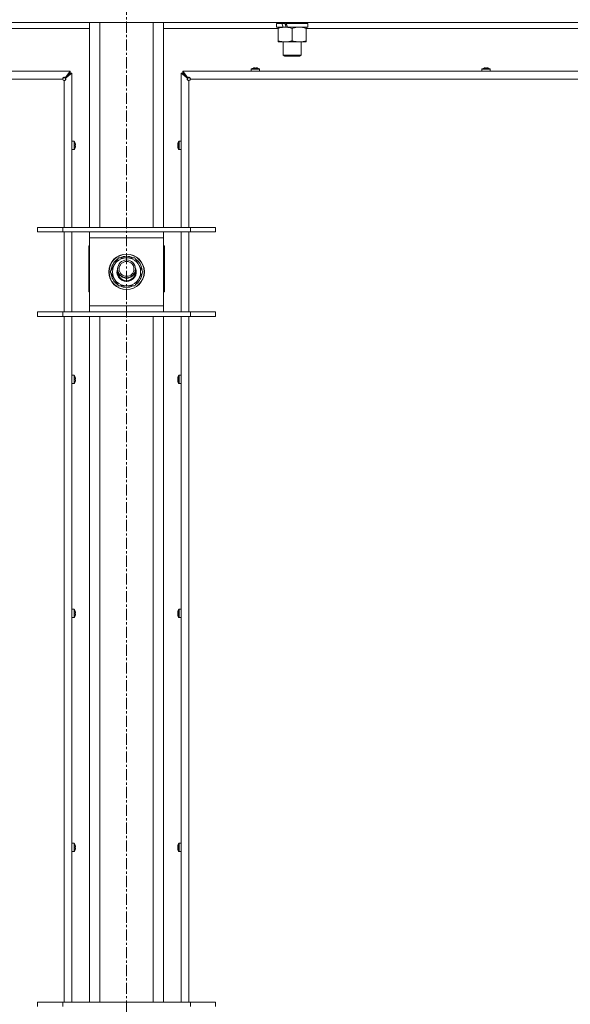
# Model space of a CAD drawing. Units: millimetres. Extents: x 0 to 29931, y -7 to 21000.
# Drawn here: x 20078 to 20449, y 14934 to 15598 of the extents above; entities that cross this region are included whole.
import ezdxf

# ---------------------------------------------------------------- set-up
doc = ezdxf.new("R2010")
doc.units = ezdxf.units.MM
doc.linetypes.add('K5LT_AXLED', pattern=[12, 7.5, -1.5, 1.5, -1.5])
doc.linetypes.add('K5LT_THIN', pattern=[0])
for name, color, linetype, true_color in [('OSI', 2, 'Continuous', 0xffff00), ('R', 1, 'Continuous', 0xff0000), ('WELDING', 7, 'Continuous', 0xffffff)]:
    doc.layers.add(name, color=color, linetype=linetype, true_color=true_color)

msp = doc.modelspace()

# ---------------------------------------------------------------- linework, layer by layer
at = {"layer": 'OSI', "color": 30, "linetype": 'K5LT_AXLED', "lineweight": 18, "true_color": 0xff8000}
msp.add_line((20150, 17972.85), (20150, 12966.35), dxfattribs=at)
at = {"layer": 'R', "color": 7, "linetype": 'K5LT_THIN', "lineweight": 18}
for p, q in [((20812, 15596.15), (19488, 15596.15)), ((20125, 15458.15), (20125, 15596.15)), ((20132, 15458.15), (20132, 15596.15)), ((20168, 15458.15), (20168, 15596.15)), ((20175, 15458.15), (20175, 15596.15)), ((20251.1, 15595.65), (20251.1, 15593.15)), ((20254.58, 15595.65), (20251.1, 15595.65)), ((20254.58, 15595.65), (20256.78, 15595.65)), ((20255.6, 15596.15), (20255.6, 15595.65)), ((20272.1, 15595.65), (20257.36, 15595.65)), ((20267.6, 15596.15), (20267.6, 15595.65)), ((20272.1, 15595.65), (20272.1, 15593.15)), ((20125, 15592.15), (20047.9, 15592.15)), ((20252.1, 15592.15), (20175, 15592.15)), ((20255.5, 15593.15), (20251.1, 15593.15)), ((20252.1, 15592.3), (20252.1, 15593.15)), ((20252.1, 15592.3), (20252.1, 15584)), ((20255.5, 15593.15), (20256, 15593.15)), ((20256, 15593.15), (20256.85, 15593.15)), ((20256.85, 15593.15), (20258.47, 15593.15)), ((20272.1, 15593.15), (20258.47, 15593.15)), ((20261.6, 15592.3), (20261.6, 15584)), ((20271.1, 15593.15), (20271.1, 15592.3)), ((20271.1, 15592.3), (20271.1, 15584)), ((20475.3, 15592.15), (20271.1, 15592.15)), ((20252.1, 15583.15), (20252.1, 15584)), ((20256.85, 15583.15), (20252.1, 15583.15)), ((20255.6, 15583.15), (20255.6, 15574.23)), ((20271.1, 15583.15), (20256.85, 15583.15)), ((20267.6, 15583.15), (20267.6, 15574.23)), ((20271.1, 15584), (20271.1, 15583.15)), ((20267.6, 15574.23), (20255.6, 15574.23)), ((20255.6, 15574.23), (20256.6, 15573.65)), ((20266.6, 15573.65), (20256.6, 15573.65)), ((20267.6, 15574.23), (20266.6, 15573.65)), ((19548, 15563.35), (20112, 15563.35)), ((20108.67, 15559.02), (20112, 15563.35)), ((20112, 15562.15), (20108.67, 15558.82)), ((20108.67, 15558.82), (20112, 15562.15)), ((20113.2, 15562.15), (20108.87, 15558.82)), ((20112, 15563.35), (20112, 15562.15)), ((20112, 15562.15), (20113.2, 15562.15)), ((20113.2, 15562.15), (20113.2, 15458.15)), ((20191.13, 15558.82), (20186.8, 15562.15)), ((20186.8, 15562.15), (20188, 15562.15)), ((20186.8, 15458.15), (20186.8, 15562.15)), ((20188, 15563.35), (20752, 15563.35)), ((20188, 15563.35), (20191.33, 15559.02)), ((20188, 15562.15), (20188, 15563.35)), ((20188, 15562.15), (20191.33, 15558.82)), ((20191.33, 15558.82), (20188, 15562.15)), ((20234, 15564.78), (20234, 15563.35)), ((20239.6, 15564.78), (20234, 15564.78)), ((20239.6, 15563.35), (20234, 15563.35)), ((20239.51, 15564.95), (20234.09, 15564.95)), ((20235.46, 15565.55), (20235.45, 15565.56)), ((20236.45, 15565.55), (20236.44, 15565.65)), ((20237.16, 15565.65), (20237.15, 15565.55)), ((20238.15, 15565.56), (20238.14, 15565.55)), ((20239.6, 15564.78), (20239.6, 15563.35)), ((20389.47, 15564.78), (20389.47, 15563.35)), ((20395.07, 15564.78), (20389.47, 15564.78)), ((20395.07, 15563.35), (20389.47, 15563.35)), ((20394.97, 15564.95), (20389.56, 15564.95)), ((20390.92, 15565.55), (20390.92, 15565.56)), ((20391.92, 15565.55), (20391.91, 15565.65)), ((20392.63, 15565.65), (20392.61, 15565.55)), ((20393.61, 15565.56), (20393.61, 15565.55)), ((20395.07, 15564.78), (20395.07, 15563.35)), ((20107, 15558.15), (19553, 15558.15)), ((20108, 15458.15), (20108, 15557.15)), ((20108.67, 15559.02), (20108.67, 15558.82)), ((20108.87, 15558.82), (20108.67, 15558.82)), ((20191.13, 15558.82), (20191.33, 15558.82)), ((20191.33, 15559.02), (20191.33, 15558.82)), ((20192, 15557.15), (20192, 15458.15)), ((20747, 15558.15), (20193, 15558.15)), ((20114.63, 15516.15), (20113.2, 15516.15)), ((20113.2, 15510.55), (20113.2, 15516.15)), ((20114.63, 15510.55), (20114.63, 15516.15)), ((20114.8, 15510.64), (20114.8, 15516.06)), ((20115.4, 15514.69), (20115.41, 15514.7)), ((20184.59, 15514.7), (20184.6, 15514.69)), ((20185.2, 15516.06), (20185.2, 15510.64)), ((20185.37, 15516.15), (20186.8, 15516.15)), ((20185.37, 15516.15), (20185.37, 15510.55)), ((20186.8, 15516.15), (20186.8, 15510.55)), ((20114.63, 15510.55), (20113.2, 15510.55)), ((20115.4, 15513.7), (20115.5, 15513.71)), ((20115.5, 15512.99), (20115.4, 15513)), ((20115.41, 15512), (20115.4, 15512.01)), ((20184.5, 15513.71), (20184.6, 15513.7)), ((20184.6, 15513), (20184.5, 15512.99)), ((20184.6, 15512.01), (20184.59, 15512)), ((20185.37, 15510.55), (20186.8, 15510.55)), ((20090, 15458.15), (20107, 15458.15)), ((20090, 15455.15), (20090, 15458.15)), ((20090, 15455.15), (20107, 15455.15)), ((20107, 15458.15), (20193, 15458.15)), ((20107, 15455.15), (20107, 15458.15)), ((20107, 15455.15), (20193, 15455.15)), ((20108, 15401.15), (20108, 15455.15)), ((20113.2, 15455.15), (20113.2, 15401.15)), ((20125, 15451.15), (20125, 15455.15)), ((20175, 15455.15), (20175, 15451.15)), ((20186.8, 15401.15), (20186.8, 15455.15)), ((20192, 15455.15), (20192, 15401.15)), ((20193, 15458.15), (20210, 15458.15)), ((20193, 15455.15), (20193, 15458.15)), ((20193, 15455.15), (20210, 15455.15)), ((20210, 15455.15), (20210, 15458.15)), ((20125, 15405.15), (20125, 15451.15)), ((20175, 15451.15), (20125, 15451.15)), ((20175, 15451.15), (20175, 15405.15)), ((20125, 15445.65), (20124.5, 15445.65)), ((20124.5, 15445.65), (20124.5, 15414.65)), ((20175.5, 15445.65), (20175, 15445.65)), ((20175.5, 15414.65), (20175.5, 15445.65)), ((20139.03, 15428.15), (20144.52, 15437.65)), ((20144.52, 15437.65), (20150, 15437.65)), ((20150, 15437.65), (20155.48, 15437.65)), ((20155.48, 15437.65), (20160.97, 15428.15)), ((20144.52, 15418.65), (20139.03, 15428.15)), ((20160.97, 15428.15), (20155.48, 15418.65)), ((20160.45, 15429.16), (20160.39, 15429.16)), ((20159.64, 15425.85), (20160.25, 15425.85)), ((20160.32, 15427.02), (20160.44, 15427.02)), ((20124.5, 15414.65), (20125, 15414.65)), ((20150, 15418.65), (20144.52, 15418.65)), ((20155.48, 15418.65), (20150, 15418.65)), ((20175, 15414.65), (20175.5, 15414.65)), ((20107, 15401.15), (20090, 15401.15)), ((20090, 15401.15), (20090, 15398.15)), ((20193, 15401.15), (20107, 15401.15)), ((20107, 15401.15), (20107, 15398.15)), ((20125, 15401.15), (20125, 15405.15)), ((20125, 15405.15), (20175, 15405.15)), ((20175, 15405.15), (20175, 15401.15)), ((20193, 15401.15), (20193, 15398.15)), ((20210, 15401.15), (20193, 15401.15)), ((20210, 15401.15), (20210, 15398.15)), ((20107, 15398.15), (20090, 15398.15)), ((20193, 15398.15), (20107, 15398.15)), ((20108, 14935.82), (20108, 15398.15)), ((20113.2, 15398.15), (20113.2, 14935.82)), ((20125, 14935.82), (20125, 15398.15)), ((20132, 14935.82), (20132, 15398.15)), ((20168, 14935.82), (20168, 15398.15)), ((20175, 14935.82), (20175, 15398.15)), ((20186.8, 14935.82), (20186.8, 15398.15)), ((20192, 15398.15), (20192, 14935.82)), ((20210, 15398.15), (20193, 15398.15)), ((20114.63, 15358.39), (20113.2, 15358.39)), ((20113.2, 15352.79), (20113.2, 15358.39)), ((20114.63, 15352.79), (20114.63, 15358.39)), ((20114.8, 15352.88), (20114.8, 15358.29)), ((20115.4, 15356.93), (20115.41, 15356.93)), ((20115.4, 15355.93), (20115.5, 15355.95)), ((20115.5, 15355.23), (20115.4, 15355.24)), ((20184.5, 15355.95), (20184.6, 15355.93)), ((20184.6, 15355.24), (20184.5, 15355.23)), ((20184.59, 15356.93), (20184.6, 15356.93)), ((20185.2, 15358.29), (20185.2, 15352.88)), ((20185.37, 15358.39), (20186.8, 15358.39)), ((20185.37, 15358.39), (20185.37, 15352.79)), ((20186.8, 15358.39), (20186.8, 15352.79)), ((20114.63, 15352.79), (20113.2, 15352.79)), ((20115.41, 15354.24), (20115.4, 15354.24)), ((20184.6, 15354.24), (20184.59, 15354.24)), ((20185.37, 15352.79), (20186.8, 15352.79)), ((20114.63, 15200.62), (20113.2, 15200.62)), ((20113.2, 15195.02), (20113.2, 15200.62)), ((20114.63, 15195.02), (20114.63, 15200.62)), ((20114.8, 15195.11), (20114.8, 15200.53)), ((20115.4, 15199.16), (20115.41, 15199.17)), ((20115.4, 15198.17), (20115.5, 15198.18)), ((20115.5, 15197.46), (20115.4, 15197.48)), ((20115.41, 15196.47), (20115.4, 15196.48)), ((20184.5, 15198.18), (20184.6, 15198.17)), ((20184.6, 15197.48), (20184.5, 15197.46)), ((20184.59, 15199.17), (20184.6, 15199.16)), ((20184.6, 15196.48), (20184.59, 15196.47)), ((20185.2, 15200.53), (20185.2, 15195.11)), ((20185.37, 15200.62), (20186.8, 15200.62)), ((20185.37, 15200.62), (20185.37, 15195.02)), ((20186.8, 15200.62), (20186.8, 15195.02)), ((20114.63, 15195.02), (20113.2, 15195.02)), ((20185.37, 15195.02), (20186.8, 15195.02)), ((20114.63, 15042.86), (20113.2, 15042.86)), ((20113.2, 15037.26), (20113.2, 15042.86)), ((20114.63, 15037.26), (20114.63, 15042.86)), ((20114.8, 15037.35), (20114.8, 15042.77)), ((20185.2, 15042.77), (20185.2, 15037.35)), ((20185.37, 15042.86), (20186.8, 15042.86)), ((20185.37, 15042.86), (20185.37, 15037.26)), ((20186.8, 15042.86), (20186.8, 15037.26)), ((20114.63, 15037.26), (20113.2, 15037.26)), ((20115.4, 15041.4), (20115.41, 15041.41)), ((20115.4, 15040.41), (20115.5, 15040.42)), ((20115.5, 15039.7), (20115.4, 15039.71)), ((20115.41, 15038.71), (20115.4, 15038.72)), ((20184.5, 15040.42), (20184.6, 15040.41)), ((20184.6, 15039.71), (20184.5, 15039.7)), ((20184.59, 15041.41), (20184.6, 15041.4)), ((20184.6, 15038.72), (20184.59, 15038.71)), ((20185.37, 15037.26), (20186.8, 15037.26)), ((20090, 14935.82), (20107, 14935.82)), ((20090, 14932.82), (20090, 14935.82)), ((20107, 14935.82), (20193, 14935.82)), ((20107, 14932.82), (20107, 14935.82)), ((20193, 14935.82), (20210, 14935.82)), ((20193, 14932.82), (20193, 14935.82)), ((20210, 14932.82), (20210, 14935.82))]:
    msp.add_line(p, q, dxfattribs=at)
for centre, radius in [((20150, 15428.15), 12), ((20150, 15428.15), 11.83), ((20150, 15430.15), 6), ((20150, 15430.15), 5)]:
    msp.add_circle(centre, radius, dxfattribs=at)
for centre, radius, start, end in [((20234.2, 15564.78), 0.2, 122.79717, 180), ((20236.8, 15560.75), 5, 105.63841, 122.79717), ((20236.8, 15560.75), 5, 57.20283, 74.36159), ((20239.4, 15564.78), 0.2, 0, 57.20283), ((20389.67, 15564.78), 0.2, 122.79717, 180), ((20392.27, 15560.75), 5, 105.63841, 122.79717), ((20392.27, 15560.75), 5, 57.20283, 74.36159), ((20394.87, 15564.78), 0.2, 0, 57.20283), ((20108, 15558.15), 1, 180, 270), ((20192, 15558.15), 1, 270, 0), ((20114.63, 15515.95), 0.2, 32.79717, 90), ((20110.6, 15513.35), 5, 15.63841, 32.79717), ((20189.4, 15513.35), 5, 147.20283, 164.36159), ((20185.37, 15515.95), 0.2, 90, 147.20283), ((20114.63, 15510.75), 0.2, 270, 327.20283), ((20110.6, 15513.35), 5, 327.20283, 344.36159), ((20189.4, 15513.35), 5, 195.63841, 212.79717), ((20185.37, 15510.75), 0.2, 212.79717, 270), ((20150, 15428.15), 10.5, 124.79123, 175.20877), ((20150, 15428.15), 9.5, 90, 270), ((20150, 15428.15), 10.5, 64.79123, 115.20877), ((20150, 15428.15), 9.5, 270, 90), ((20150, 15428.15), 10.5, 5.53239, 55.20877), ((20150, 15428.15), 6.5, 156.78199, 270), ((20150, 15428.15), 6, 170.40593, 270), ((20150, 15430.15), 6.25, 196.40947, 343.59053), ((20150, 15428.15), 6.5, 270, 23.21801), ((20150, 15428.15), 6, 270, 9.59407), ((20150, 15428.15), 10.5, 184.79123, 235.20877), ((20150, 15428.15), 10.5, 304.79123, 347.35895), ((20150, 15428.15), 10.5, 347.35895, 353.81052), ((20150, 15428.15), 10.5, 244.79123, 295.20877), ((20114.63, 15358.19), 0.2, 32.79717, 90), ((20110.6, 15355.59), 5, 15.63841, 32.79717), ((20189.4, 15355.59), 5, 147.20283, 164.36159), ((20185.37, 15358.19), 0.2, 90, 147.20283), ((20114.63, 15352.99), 0.2, 270, 327.20283), ((20110.6, 15355.59), 5, 327.20283, 344.36159), ((20189.4, 15355.59), 5, 195.63841, 212.79717), ((20185.37, 15352.99), 0.2, 212.79717, 270), ((20114.63, 15200.42), 0.2, 32.79717, 90), ((20110.6, 15197.82), 5, 15.63841, 32.79717), ((20110.6, 15197.82), 5, 327.20283, 344.36159), ((20189.4, 15197.82), 5, 147.20283, 164.36159), ((20189.4, 15197.82), 5, 195.63841, 212.79717), ((20185.37, 15200.42), 0.2, 90, 147.20283), ((20114.63, 15195.22), 0.2, 270, 327.20283), ((20185.37, 15195.22), 0.2, 212.79717, 270), ((20114.63, 15042.66), 0.2, 32.79717, 90), ((20110.6, 15040.06), 5, 15.63841, 32.79717), ((20189.4, 15040.06), 5, 147.20283, 164.36159), ((20185.37, 15042.66), 0.2, 90, 147.20283), ((20114.63, 15037.46), 0.2, 270, 327.20283), ((20110.6, 15040.06), 5, 327.20283, 344.36159), ((20189.4, 15040.06), 5, 195.63841, 212.79717), ((20185.37, 15037.46), 0.2, 212.79717, 270)]:
    msp.add_arc(centre, radius, start, end, dxfattribs=at)
for centre, major_axis, ratio, start_param, end_param in [((20261.6, 15590.98), (9.5, -22.44), 0.199103, 4.419318, 4.531711), ((20261.6, 15590.98), (5.66, -13.36), 0.199103, 4.27231, 4.465586), ((20261.6, 15598.08), (9.5, -22.44), 0.199103, 4.736296, 4.848897), ((20236.8, 15560.8), (-4.99, 0), 0.989534, 4.899268, 4.984755), ((20236.8, 15560.8), (-4.99, 0), 0.989534, 4.899268, 4.984755), ((20236.8, 15561.34), (-4.86, 0), 0.870724, 4.640976, 4.783802), ((20236.8, 15561.34), (-4.86, 0), 0.870724, 4.712389, 4.783802), ((20236.8, 15561.34), (-4.86, 0), 0.870724, 4.640976, 4.712389), ((20236.8, 15560.8), (-4.99, 0), 0.989534, 4.440023, 4.52551), ((20236.8, 15560.8), (-4.99, 0), 0.989534, 4.440023, 4.52551), ((20392.27, 15560.8), (-4.99, 0), 0.989534, 4.899268, 4.984755), ((20392.27, 15560.8), (-4.99, 0), 0.989534, 4.899268, 4.984755), ((20392.27, 15561.34), (-4.86, 0), 0.870724, 4.640976, 4.783802), ((20392.27, 15561.34), (-4.86, 0), 0.870724, 4.712389, 4.783802), ((20392.27, 15561.34), (-4.86, 0), 0.870724, 4.640976, 4.712389), ((20392.27, 15560.8), (-4.99, 0), 0.989534, 4.440023, 4.52551), ((20392.27, 15560.8), (-4.99, 0), 0.989534, 4.440023, 4.52551), ((20110.65, 15513.35), (0, 4.99), 0.989534, 4.899268, 4.984755), ((20110.65, 15513.35), (0, 4.99), 0.989534, 4.899268, 4.984755), ((20189.35, 15513.35), (0, -4.99), 0.989534, 4.440023, 4.52551), ((20189.35, 15513.35), (0, -4.99), 0.989534, 4.440023, 4.52551), ((20111.19, 15513.35), (0, 4.86), 0.870724, 4.712389, 4.783802), ((20111.19, 15513.35), (0, 4.86), 0.870724, 4.640976, 4.783802), ((20111.19, 15513.35), (0, 4.86), 0.870724, 4.640976, 4.712389), ((20110.65, 15513.35), (0, 4.99), 0.989534, 4.440023, 4.52551), ((20110.65, 15513.35), (0, 4.99), 0.989534, 4.440023, 4.52551), ((20189.35, 15513.35), (0, -4.99), 0.989534, 4.899268, 4.984755), ((20189.35, 15513.35), (0, -4.99), 0.989534, 4.899268, 4.984755), ((20188.81, 15513.35), (0, -4.86), 0.870724, 4.640976, 4.783802), ((20188.81, 15513.35), (0, -4.86), 0.870724, 4.640976, 4.712389), ((20188.81, 15513.35), (0, -4.86), 0.870724, 4.712389, 4.783802), ((20110.65, 15355.59), (0, 4.99), 0.989534, 4.899268, 4.984755), ((20110.65, 15355.59), (0, 4.99), 0.989534, 4.899268, 4.984755), ((20111.19, 15355.59), (0, 4.86), 0.870724, 4.712389, 4.783802), ((20111.19, 15355.59), (0, 4.86), 0.870724, 4.640976, 4.783802), ((20111.19, 15355.59), (0, 4.86), 0.870724, 4.640976, 4.712389), ((20110.65, 15355.59), (0, 4.99), 0.989534, 4.440023, 4.52551), ((20110.65, 15355.59), (0, 4.99), 0.989534, 4.440023, 4.52551), ((20189.35, 15355.59), (0, -4.99), 0.989534, 4.440023, 4.52551), ((20189.35, 15355.59), (0, -4.99), 0.989534, 4.440023, 4.52551), ((20189.35, 15355.59), (0, -4.99), 0.989534, 4.899268, 4.984755), ((20189.35, 15355.59), (0, -4.99), 0.989534, 4.899268, 4.984755), ((20188.81, 15355.59), (0, -4.86), 0.870724, 4.640976, 4.783802), ((20188.81, 15355.59), (0, -4.86), 0.870724, 4.640976, 4.712389), ((20188.81, 15355.59), (0, -4.86), 0.870724, 4.712389, 4.783802), ((20110.65, 15197.82), (0, 4.99), 0.989534, 4.899268, 4.984755), ((20110.65, 15197.82), (0, 4.99), 0.989534, 4.899268, 4.984755), ((20111.19, 15197.82), (0, 4.86), 0.870724, 4.712389, 4.783802), ((20111.19, 15197.82), (0, 4.86), 0.870724, 4.640976, 4.783802), ((20111.19, 15197.82), (0, 4.86), 0.870724, 4.640976, 4.712389), ((20110.65, 15197.82), (0, 4.99), 0.989534, 4.440023, 4.52551), ((20110.65, 15197.82), (0, 4.99), 0.989534, 4.440023, 4.52551), ((20189.35, 15197.82), (0, -4.99), 0.989534, 4.440023, 4.52551), ((20189.35, 15197.82), (0, -4.99), 0.989534, 4.440023, 4.52551), ((20189.35, 15197.82), (0, -4.99), 0.989534, 4.899268, 4.984755), ((20189.35, 15197.82), (0, -4.99), 0.989534, 4.899268, 4.984755), ((20188.81, 15197.82), (0, -4.86), 0.870724, 4.640976, 4.783802), ((20188.81, 15197.82), (0, -4.86), 0.870724, 4.640976, 4.712389), ((20188.81, 15197.82), (0, -4.86), 0.870724, 4.712389, 4.783802), ((20110.65, 15040.06), (0, 4.99), 0.989534, 4.899268, 4.984755), ((20110.65, 15040.06), (0, 4.99), 0.989534, 4.899268, 4.984755), ((20111.19, 15040.06), (0, 4.86), 0.870724, 4.712389, 4.783802), ((20111.19, 15040.06), (0, 4.86), 0.870724, 4.640976, 4.783802), ((20111.19, 15040.06), (0, 4.86), 0.870724, 4.640976, 4.712389), ((20110.65, 15040.06), (0, 4.99), 0.989534, 4.440023, 4.52551), ((20110.65, 15040.06), (0, 4.99), 0.989534, 4.440023, 4.52551), ((20189.35, 15040.06), (0, -4.99), 0.989534, 4.440023, 4.52551), ((20189.35, 15040.06), (0, -4.99), 0.989534, 4.440023, 4.52551), ((20189.35, 15040.06), (0, -4.99), 0.989534, 4.899268, 4.984755), ((20189.35, 15040.06), (0, -4.99), 0.989534, 4.899268, 4.984755), ((20188.81, 15040.06), (0, -4.86), 0.870724, 4.640976, 4.783802), ((20188.81, 15040.06), (0, -4.86), 0.870724, 4.640976, 4.712389), ((20188.81, 15040.06), (0, -4.86), 0.870724, 4.712389, 4.783802)]:
    msp.add_ellipse(centre, major_axis=major_axis, ratio=ratio, start_param=start_param, end_param=end_param, dxfattribs=at)
at = {"layer": 'WELDING', "color": 7, "linetype": 'K5LT_THIN', "lineweight": 18}
for points, knots in [([(20256.85, 15593.15), (20256.54, 15593.15), (20255.93, 15593.13), (20255.16, 15593.04), (20254.3, 15592.9), (20253.33, 15592.68), (20252.51, 15592.44), (20252.1, 15592.3)], [0, 0, 0, 0, 1.523216, 3.057663, 3.814901, 5.878539, 8, 8, 8, 8]), ([(20261.6, 15592.3), (20261.17, 15592.44), (20260.43, 15592.67), (20259.42, 15592.9), (20258.6, 15593.03), (20257.86, 15593.12), (20257.28, 15593.15), (20256.94, 15593.15), (20256.85, 15593.15)], [0, 0, 0, 0, 2.494996, 4.309231, 5.73815, 7.133977, 8.472011, 9, 9, 9, 9]), ([(20266.35, 15593.15), (20266.14, 15593.15), (20265.7, 15593.14), (20265.06, 15593.09), (20264.43, 15593.01), (20263.62, 15592.87), (20262.68, 15592.64), (20261.95, 15592.42), (20261.6, 15592.3)], [0, 0, 0, 0, 1.192024, 2.404251, 3.60809, 4.765234, 6.955738, 9, 9, 9, 9]), ([(20271.1, 15592.3), (20270.6, 15592.47), (20269.85, 15592.69), (20268.87, 15592.9), (20268.21, 15593.02), (20267.59, 15593.09), (20266.97, 15593.14), (20266.55, 15593.15), (20266.35, 15593.15)], [0, 0, 0, 0, 2.905563, 4.375924, 5.511195, 6.679161, 7.850161, 9, 9, 9, 9]), ([(20252.1, 15584), (20252.68, 15583.81), (20253.52, 15583.56), (20254.63, 15583.34), (20255.36, 15583.23), (20256.09, 15583.17), (20256.58, 15583.15), (20256.85, 15583.15)], [0, 0, 0, 0, 3.005828, 4.318193, 5.5895, 6.632109, 8, 8, 8, 8]), ([(20256.85, 15583.15), (20257.17, 15583.15), (20257.71, 15583.17), (20258.56, 15583.26), (20259.47, 15583.41), (20260.52, 15583.66), (20261.25, 15583.88), (20261.6, 15584)], [0, 0, 0, 0, 1.597458, 2.676777, 4.235764, 6.182879, 8, 8, 8, 8]), ([(20261.6, 15584), (20262.16, 15583.81), (20262.97, 15583.58), (20263.97, 15583.37), (20264.57, 15583.27), (20265.09, 15583.21), (20265.68, 15583.16), (20266.3, 15583.14), (20266.91, 15583.16), (20267.36, 15583.19), (20267.86, 15583.24), (20268.5, 15583.33), (20269.64, 15583.55), (20270.52, 15583.81), (20271.1, 15584)], [0, 0, 0, 0, 2.72415, 3.912285, 4.716446, 5.530362, 6.353984, 7.500189, 8.40607, 9.211142, 9.605533, 10.761675, 12.184093, 15, 15, 15, 15]), ([(20107, 15558.15), (20107, 15558.22), (20107.01, 15558.36), (20107.06, 15558.55), (20107.12, 15558.72), (20107.2, 15558.87), (20107.31, 15559), (20107.43, 15559.12), (20107.57, 15559.21), (20107.72, 15559.27), (20107.87, 15559.31), (20108.02, 15559.32), (20108.18, 15559.3), (20108.32, 15559.26), (20108.46, 15559.19), (20108.57, 15559.11), (20108.64, 15559.05), (20108.67, 15559.02)], [0, 0, 0, 0, 1.470866, 2.756302, 3.913126, 5.112062, 6.359704, 7.595701, 8.829867, 10.050416, 11.257472, 12.455125, 13.649414, 14.853025, 16.044355, 17.09644, 18, 18, 18, 18]), ([(20107, 15558.15), (20107, 15558.21), (20107.01, 15558.32), (20107.06, 15558.47), (20107.13, 15558.6), (20107.22, 15558.72), (20107.33, 15558.82), (20107.46, 15558.91), (20107.61, 15558.98), (20107.77, 15559.03), (20107.93, 15559.05), (20108.09, 15559.05), (20108.25, 15559.02), (20108.41, 15558.97), (20108.55, 15558.91), (20108.63, 15558.85), (20108.67, 15558.82)], [0, 0, 0, 0, 1.431968, 2.683968, 3.812303, 4.983484, 6.206496, 7.424194, 8.64762, 9.864829, 11.074261, 12.279315, 13.489232, 14.680729, 15.853079, 17, 17, 17, 17]), ([(20108.87, 15558.82), (20108.92, 15558.77), (20109, 15558.67), (20109.09, 15558.52), (20109.14, 15558.37), (20109.17, 15558.22), (20109.17, 15558.07), (20109.14, 15557.92), (20109.08, 15557.77), (20109, 15557.63), (20108.9, 15557.5), (20108.77, 15557.39), (20108.62, 15557.3), (20108.45, 15557.22), (20108.28, 15557.18), (20108.13, 15557.15), (20108.04, 15557.15), (20108, 15557.15)], [0, 0, 0, 0, 1.504505, 2.81434, 3.972756, 5.153591, 6.361741, 7.555487, 8.761047, 9.978755, 11.210245, 12.448996, 13.683637, 14.911265, 16.210718, 17.240384, 18, 18, 18, 18]), ([(20108.67, 15558.82), (20108.71, 15558.77), (20108.78, 15558.67), (20108.84, 15558.5), (20108.88, 15558.34), (20108.9, 15558.18), (20108.89, 15558.02), (20108.86, 15557.86), (20108.81, 15557.7), (20108.73, 15557.56), (20108.64, 15557.44), (20108.52, 15557.33), (20108.39, 15557.24), (20108.25, 15557.19), (20108.12, 15557.16), (20108.04, 15557.15), (20108, 15557.15)], [0, 0, 0, 0, 1.502176, 2.810833, 3.971347, 5.157416, 6.374463, 7.578465, 8.792784, 10.013189, 11.236206, 12.450171, 13.65881, 14.963383, 16.078753, 17, 17, 17, 17]), ([(20192, 15557.15), (20191.93, 15557.15), (20191.79, 15557.16), (20191.6, 15557.21), (20191.43, 15557.27), (20191.28, 15557.35), (20191.15, 15557.46), (20191.03, 15557.58), (20190.94, 15557.72), (20190.88, 15557.87), (20190.84, 15558.02), (20190.83, 15558.17), (20190.85, 15558.33), (20190.89, 15558.47), (20190.96, 15558.61), (20191.04, 15558.72), (20191.1, 15558.79), (20191.13, 15558.82)], [0, 0, 0, 0, 1.470867, 2.756302, 3.913126, 5.112062, 6.359704, 7.595701, 8.829867, 10.050416, 11.257472, 12.455125, 13.649414, 14.853025, 16.044355, 17.09644, 18, 18, 18, 18]), ([(20192, 15557.15), (20191.94, 15557.15), (20191.83, 15557.16), (20191.68, 15557.21), (20191.55, 15557.28), (20191.43, 15557.37), (20191.33, 15557.48), (20191.24, 15557.61), (20191.17, 15557.76), (20191.12, 15557.92), (20191.1, 15558.08), (20191.1, 15558.24), (20191.13, 15558.4), (20191.18, 15558.56), (20191.24, 15558.7), (20191.3, 15558.78), (20191.33, 15558.82)], [0, 0, 0, 0, 1.431968, 2.683968, 3.812303, 4.983484, 6.206496, 7.424194, 8.64762, 9.864829, 11.074261, 12.279315, 13.489232, 14.680729, 15.853079, 17, 17, 17, 17]), ([(20191.33, 15559.02), (20191.38, 15559.07), (20191.48, 15559.15), (20191.63, 15559.24), (20191.78, 15559.29), (20191.93, 15559.32), (20192.08, 15559.32), (20192.23, 15559.29), (20192.38, 15559.23), (20192.52, 15559.15), (20192.65, 15559.05), (20192.76, 15558.92), (20192.85, 15558.77), (20192.93, 15558.6), (20192.97, 15558.43), (20193, 15558.28), (20193, 15558.19), (20193, 15558.15)], [0, 0, 0, 0, 1.504505, 2.81434, 3.972756, 5.153591, 6.361741, 7.555487, 8.761047, 9.978755, 11.210245, 12.448996, 13.683637, 14.911265, 16.210718, 17.240384, 18, 18, 18, 18]), ([(20191.33, 15558.82), (20191.38, 15558.86), (20191.48, 15558.93), (20191.65, 15558.99), (20191.81, 15559.03), (20191.97, 15559.05), (20192.13, 15559.04), (20192.29, 15559.01), (20192.45, 15558.96), (20192.59, 15558.88), (20192.71, 15558.79), (20192.82, 15558.67), (20192.91, 15558.54), (20192.96, 15558.4), (20192.99, 15558.27), (20193, 15558.19), (20193, 15558.15)], [0, 0, 0, 0, 1.502176, 2.810833, 3.971347, 5.157416, 6.374463, 7.578465, 8.792784, 10.013189, 11.236206, 12.450171, 13.65881, 14.963383, 16.078753, 17, 17, 17, 17])]:
    msp.add_open_spline(points, degree=3, knots=knots, dxfattribs=at)
for points in [[(20235.87, 15565.65), (20236.02, 15565.67), (20236.16, 15565.69), (20236.3, 15565.7)], [(20236.3, 15565.7), (20236.16, 15565.69), (20236.02, 15565.67), (20235.87, 15565.65)], [(20236.44, 15565.65), (20236.39, 15565.67), (20236.35, 15565.69), (20236.3, 15565.7)], [(20236.3, 15565.7), (20236.35, 15565.69), (20236.39, 15565.67), (20236.44, 15565.65)], [(20237.16, 15565.65), (20237.21, 15565.67), (20237.25, 15565.69), (20237.3, 15565.7)], [(20237.3, 15565.7), (20237.25, 15565.69), (20237.21, 15565.67), (20237.16, 15565.65)], [(20237.3, 15565.7), (20237.44, 15565.69), (20237.58, 15565.67), (20237.73, 15565.65)], [(20237.73, 15565.65), (20237.58, 15565.67), (20237.44, 15565.69), (20237.3, 15565.7)], [(20391.34, 15565.65), (20391.48, 15565.67), (20391.63, 15565.69), (20391.77, 15565.7)], [(20391.77, 15565.7), (20391.63, 15565.69), (20391.48, 15565.67), (20391.34, 15565.65)], [(20391.91, 15565.65), (20391.86, 15565.67), (20391.81, 15565.69), (20391.77, 15565.7)], [(20391.77, 15565.7), (20391.81, 15565.69), (20391.86, 15565.67), (20391.91, 15565.65)], [(20392.63, 15565.65), (20392.67, 15565.67), (20392.72, 15565.69), (20392.76, 15565.7)], [(20392.76, 15565.7), (20392.72, 15565.69), (20392.67, 15565.67), (20392.63, 15565.65)], [(20392.76, 15565.7), (20392.91, 15565.69), (20393.05, 15565.67), (20393.19, 15565.65)], [(20393.19, 15565.65), (20393.05, 15565.67), (20392.91, 15565.69), (20392.76, 15565.7)], [(20115.5, 15514.28), (20115.52, 15514.13), (20115.54, 15513.99), (20115.55, 15513.85)], [(20115.55, 15513.85), (20115.54, 15513.99), (20115.52, 15514.13), (20115.5, 15514.28)], [(20115.5, 15513.71), (20115.52, 15513.76), (20115.54, 15513.8), (20115.55, 15513.85)], [(20115.55, 15513.85), (20115.54, 15513.8), (20115.52, 15513.76), (20115.5, 15513.71)], [(20184.45, 15513.85), (20184.46, 15513.99), (20184.48, 15514.13), (20184.5, 15514.28)], [(20184.5, 15514.28), (20184.48, 15514.13), (20184.46, 15513.99), (20184.45, 15513.85)], [(20184.5, 15513.71), (20184.48, 15513.76), (20184.46, 15513.8), (20184.45, 15513.85)], [(20184.45, 15513.85), (20184.46, 15513.8), (20184.48, 15513.76), (20184.5, 15513.71)], [(20115.5, 15512.99), (20115.52, 15512.94), (20115.54, 15512.9), (20115.55, 15512.85)], [(20115.55, 15512.85), (20115.54, 15512.9), (20115.52, 15512.94), (20115.5, 15512.99)], [(20115.55, 15512.85), (20115.54, 15512.71), (20115.52, 15512.57), (20115.5, 15512.42)], [(20115.5, 15512.42), (20115.52, 15512.57), (20115.54, 15512.71), (20115.55, 15512.85)], [(20184.5, 15512.99), (20184.48, 15512.94), (20184.46, 15512.9), (20184.45, 15512.85)], [(20184.45, 15512.85), (20184.46, 15512.9), (20184.48, 15512.94), (20184.5, 15512.99)], [(20184.5, 15512.42), (20184.48, 15512.57), (20184.46, 15512.71), (20184.45, 15512.85)], [(20184.45, 15512.85), (20184.46, 15512.71), (20184.48, 15512.57), (20184.5, 15512.42)], [(20115.5, 15356.51), (20115.52, 15356.37), (20115.54, 15356.23), (20115.55, 15356.08)], [(20115.55, 15356.08), (20115.54, 15356.23), (20115.52, 15356.37), (20115.5, 15356.51)], [(20115.5, 15355.95), (20115.52, 15355.99), (20115.54, 15356.04), (20115.55, 15356.08)], [(20115.55, 15356.08), (20115.54, 15356.04), (20115.52, 15355.99), (20115.5, 15355.95)], [(20115.5, 15355.23), (20115.52, 15355.18), (20115.54, 15355.13), (20115.55, 15355.09)], [(20115.55, 15355.09), (20115.54, 15355.13), (20115.52, 15355.18), (20115.5, 15355.23)], [(20115.55, 15355.09), (20115.54, 15354.95), (20115.52, 15354.8), (20115.5, 15354.66)], [(20115.5, 15354.66), (20115.52, 15354.8), (20115.54, 15354.95), (20115.55, 15355.09)], [(20184.45, 15356.08), (20184.46, 15356.23), (20184.48, 15356.37), (20184.5, 15356.51)], [(20184.5, 15356.51), (20184.48, 15356.37), (20184.46, 15356.23), (20184.45, 15356.08)], [(20184.5, 15355.95), (20184.48, 15355.99), (20184.46, 15356.04), (20184.45, 15356.08)], [(20184.45, 15356.08), (20184.46, 15356.04), (20184.48, 15355.99), (20184.5, 15355.95)], [(20184.5, 15355.23), (20184.48, 15355.18), (20184.46, 15355.13), (20184.45, 15355.09)], [(20184.45, 15355.09), (20184.46, 15355.13), (20184.48, 15355.18), (20184.5, 15355.23)], [(20184.5, 15354.66), (20184.48, 15354.8), (20184.46, 15354.95), (20184.45, 15355.09)], [(20184.45, 15355.09), (20184.46, 15354.95), (20184.48, 15354.8), (20184.5, 15354.66)], [(20115.5, 15198.75), (20115.52, 15198.61), (20115.54, 15198.46), (20115.55, 15198.32)], [(20115.55, 15198.32), (20115.54, 15198.46), (20115.52, 15198.61), (20115.5, 15198.75)], [(20115.5, 15198.18), (20115.52, 15198.23), (20115.54, 15198.27), (20115.55, 15198.32)], [(20115.55, 15198.32), (20115.54, 15198.27), (20115.52, 15198.23), (20115.5, 15198.18)], [(20115.5, 15197.46), (20115.52, 15197.42), (20115.54, 15197.37), (20115.55, 15197.33)], [(20115.55, 15197.33), (20115.54, 15197.37), (20115.52, 15197.42), (20115.5, 15197.46)], [(20115.55, 15197.33), (20115.54, 15197.18), (20115.52, 15197.04), (20115.5, 15196.9)], [(20115.5, 15196.9), (20115.52, 15197.04), (20115.54, 15197.18), (20115.55, 15197.33)], [(20184.45, 15198.32), (20184.46, 15198.46), (20184.48, 15198.61), (20184.5, 15198.75)], [(20184.5, 15198.75), (20184.48, 15198.61), (20184.46, 15198.46), (20184.45, 15198.32)], [(20184.5, 15198.18), (20184.48, 15198.23), (20184.46, 15198.27), (20184.45, 15198.32)], [(20184.45, 15198.32), (20184.46, 15198.27), (20184.48, 15198.23), (20184.5, 15198.18)], [(20184.5, 15197.46), (20184.48, 15197.42), (20184.46, 15197.37), (20184.45, 15197.33)], [(20184.45, 15197.33), (20184.46, 15197.37), (20184.48, 15197.42), (20184.5, 15197.46)], [(20184.5, 15196.9), (20184.48, 15197.04), (20184.46, 15197.18), (20184.45, 15197.33)], [(20184.45, 15197.33), (20184.46, 15197.18), (20184.48, 15197.04), (20184.5, 15196.9)], [(20115.5, 15040.99), (20115.52, 15040.84), (20115.54, 15040.7), (20115.55, 15040.55)], [(20115.55, 15040.55), (20115.54, 15040.7), (20115.52, 15040.84), (20115.5, 15040.99)], [(20115.5, 15040.42), (20115.52, 15040.47), (20115.54, 15040.51), (20115.55, 15040.55)], [(20115.55, 15040.55), (20115.54, 15040.51), (20115.52, 15040.47), (20115.5, 15040.42)], [(20115.5, 15039.7), (20115.52, 15039.65), (20115.54, 15039.61), (20115.55, 15039.56)], [(20115.55, 15039.56), (20115.54, 15039.61), (20115.52, 15039.65), (20115.5, 15039.7)], [(20115.55, 15039.56), (20115.54, 15039.42), (20115.52, 15039.27), (20115.5, 15039.13)], [(20115.5, 15039.13), (20115.52, 15039.27), (20115.54, 15039.42), (20115.55, 15039.56)], [(20184.45, 15040.55), (20184.46, 15040.7), (20184.48, 15040.84), (20184.5, 15040.99)], [(20184.5, 15040.99), (20184.48, 15040.84), (20184.46, 15040.7), (20184.45, 15040.55)], [(20184.5, 15040.42), (20184.48, 15040.47), (20184.46, 15040.51), (20184.45, 15040.55)], [(20184.45, 15040.55), (20184.46, 15040.51), (20184.48, 15040.47), (20184.5, 15040.42)], [(20184.5, 15039.7), (20184.48, 15039.65), (20184.46, 15039.61), (20184.45, 15039.56)], [(20184.45, 15039.56), (20184.46, 15039.61), (20184.48, 15039.65), (20184.5, 15039.7)], [(20184.5, 15039.13), (20184.48, 15039.27), (20184.46, 15039.42), (20184.45, 15039.56)], [(20184.45, 15039.56), (20184.46, 15039.42), (20184.48, 15039.27), (20184.5, 15039.13)]]:
    msp.add_open_spline(points, degree=3, dxfattribs=at)

doc.saveas('drawing.dxf')
